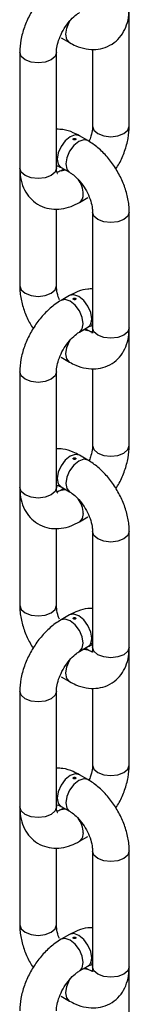
# Model space of a CAD drawing. Units: millimetres. Extents: x 1182 to 9861, y 1291 to 2300.
# Drawn here: x 8544 to 8553, y 1997 to 2072 of the extents above; entities that cross this region are included whole.
import ezdxf

# ---------------------------------------------------------------- set-up
doc = ezdxf.new("R2010")
doc.units = ezdxf.units.MM
doc.header["$LTSCALE"] = 0.9

msp = doc.modelspace()

# ---------------------------------------------------------------- linework, layer by layer
at = {"color": 7, "linetype": 'Continuous', "lineweight": 25}
for p, q in [((8552.5493, 2064.2876), (8552.5493, 2073.1471)), ((8547.3488, 2071.0512), (8547.9923, 2070.6797)), ((8544.1917, 2069.9387), (8544.1917, 2061.0793)), ((8546.9917, 2061.0793), (8546.9917, 2069.9387)), ((8549.7493, 2070.1793), (8549.7493, 2064.2876)), ((8549.3922, 2063.1752), (8548.7487, 2063.5467)), ((8544.1917, 2060.9153), (8544.1917, 2052.0558)), ((8546.9914, 2061.0972), (8546.9917, 2061.0793)), ((8547.3488, 2061.1217), (8547.9923, 2060.7503)), ((8547.5644, 2060.9973), (8547.3488, 2060.8728)), ((8548.7487, 2058.4479), (8549.3922, 2058.8194)), ((8546.9917, 2052.0558), (8546.9917, 2057.9489)), ((8549.7493, 2057.707), (8549.7493, 2048.8475)), ((8552.5493, 2048.8475), (8552.5493, 2057.707)), ((8547.9923, 2051.3149), (8547.3488, 2050.9434)), ((8548.7487, 2048.5185), (8549.3922, 2048.8899)), ((8549.3922, 2048.6411), (8549.1766, 2048.7655)), ((8549.3765, 2048.6497), (8549.3922, 2048.6411)), ((8552.5493, 2039.8241), (8552.5493, 2048.6835)), ((8547.3488, 2046.5876), (8547.9923, 2046.2161)), ((8549.7493, 2045.7157), (8549.7493, 2039.8241)), ((8544.1917, 2045.4752), (8544.1917, 2036.6157)), ((8546.9917, 2036.6157), (8546.9917, 2045.4752)), ((8549.3922, 2038.7116), (8548.7487, 2039.0831)), ((8546.9914, 2036.6336), (8546.9917, 2036.6157)), ((8547.3488, 2036.6582), (8547.9923, 2036.2867)), ((8544.1917, 2036.4517), (8544.1917, 2027.5923)), ((8547.5644, 2036.5337), (8547.3488, 2036.4093)), ((8548.7487, 2033.9843), (8549.3922, 2034.3558)), ((8546.9917, 2027.5923), (8546.9917, 2033.4853)), ((8549.7493, 2033.2434), (8549.7493, 2024.3839)), ((8552.5493, 2024.3839), (8552.5493, 2033.2434)), ((8547.9923, 2026.8513), (8547.3488, 2026.4799)), ((8548.7487, 2024.0549), (8549.3922, 2024.4264)), ((8549.3922, 2024.1775), (8549.1766, 2024.3019)), ((8549.3765, 2024.1862), (8549.3922, 2024.1775)), ((8552.5493, 2015.3605), (8552.5493, 2024.22)), ((8547.3488, 2022.124), (8547.9923, 2021.7526)), ((8544.1917, 2021.0116), (8544.1917, 2012.1521)), ((8546.9917, 2012.1521), (8546.9917, 2021.0116)), ((8549.7493, 2021.2521), (8549.7493, 2015.3605)), ((8549.3922, 2014.2481), (8548.7487, 2014.6195)), ((8544.1917, 2011.9882), (8544.1917, 2003.1287)), ((8546.9914, 2012.1701), (8546.9917, 2012.1521)), ((8547.3488, 2012.1946), (8547.9923, 2011.8231)), ((8547.5644, 2012.0701), (8547.3488, 2011.9457)), ((8548.7487, 2009.5208), (8549.3922, 2009.8922)), ((8546.9917, 2003.1287), (8546.9917, 2009.0218)), ((8549.7493, 2008.7798), (8549.7493, 1999.9204)), ((8552.5493, 1999.9204), (8552.5493, 2008.7798)), ((8547.9923, 2002.3878), (8547.3488, 2002.0163)), ((8548.7487, 1999.5913), (8549.3922, 1999.9628)), ((8549.3922, 1999.7139), (8549.1766, 1999.8384)), ((8549.3765, 1999.7226), (8549.3922, 1999.7139)), ((8552.5493, 1990.8969), (8552.5493, 1999.7564)), ((8547.3488, 1997.6605), (8547.9923, 1997.289))]:
    msp.add_line(p, q, dxfattribs=at)
at = {"color": 8, "linetype": 'Continuous', "lineweight": 25, "flags": 128}
for points in [[(8547.992, 2070.6798), (8547.7776, 2070.9267), (8547.7023, 2071.3207), (8547.7776, 2071.8016), (8547.9922, 2072.2964), (8548.0386, 2072.3733)], [(8546.5816, 2069.3672), (8546.1275, 2069.1921), (8545.5917, 2069.1305), (8545.0559, 2069.1921), (8544.6018, 2069.3672), (8544.2983, 2069.6294), (8544.1917, 2069.9387), (8544.1917, 2069.9392)], [(8546.9916, 2069.9298), (8546.8851, 2069.6294), (8546.5816, 2069.3672)], [(8549.7493, 2064.2876), (8549.8559, 2063.9783), (8550.1594, 2063.7161), (8550.6136, 2063.5409), (8551.1493, 2063.4794), (8551.6851, 2063.5409), (8552.1393, 2063.7161)], [(8552.1393, 2063.7161), (8552.4427, 2063.9783), (8552.5493, 2064.2876)], [(8548.7487, 2063.5467), (8548.4276, 2063.609), (8548.0488, 2063.4773), (8547.6699, 2063.1716), (8547.3488, 2062.7384), (8547.1342, 2062.2437), (8547.0588, 2061.7627), (8547.1342, 2061.3687), (8547.3488, 2061.1218), (8547.3488, 2061.1217)], [(8549.3921, 2063.1753), (8549.0711, 2063.2376), (8548.6922, 2063.1059), (8548.3134, 2062.8002), (8547.9922, 2062.367), (8547.7776, 2061.8722), (8547.7023, 2061.3913), (8547.7776, 2060.9973), (8547.9856, 2060.7542)], [(8546.5816, 2060.5078), (8546.1275, 2060.3326), (8545.5917, 2060.2711), (8545.0559, 2060.3326), (8544.6018, 2060.5078), (8544.2983, 2060.77), (8544.1917, 2061.0793)], [(8546.9917, 2061.0793), (8546.8851, 2060.77), (8546.5816, 2060.5078)], [(8547.3492, 2060.8731), (8547.6699, 2060.9352), (8547.6724, 2060.935)], [(8552.5493, 2057.7068), (8552.4427, 2057.3977), (8552.1393, 2057.1355), (8551.6851, 2056.9603), (8551.1493, 2056.8987), (8550.6136, 2056.9603), (8550.1594, 2057.1355), (8549.8559, 2057.3977), (8549.7494, 2057.6998)], [(8544.1917, 2052.0558), (8544.2983, 2051.7465), (8544.6018, 2051.4843), (8545.0559, 2051.3091), (8545.5917, 2051.2476), (8546.1275, 2051.3091), (8546.5816, 2051.4843), (8546.8851, 2051.7465), (8546.9917, 2052.0558)], [(8549.0387, 2049.1595), (8548.9634, 2049.6404), (8548.7488, 2050.1352), (8548.4276, 2050.5684), (8548.0488, 2050.8741), (8547.6699, 2051.0058), (8547.3488, 2050.9434), (8547.3484, 2050.9432)], [(8549.6822, 2049.5309), (8549.6068, 2050.0119), (8549.3922, 2050.5066), (8549.0711, 2050.9399), (8548.6922, 2051.2456), (8548.3134, 2051.3772), (8547.9923, 2051.3149)], [(8548.756, 2048.5227), (8548.9634, 2048.7655), (8549.0387, 2049.1595)], [(8549.0687, 2048.7032), (8549.0711, 2048.7034), (8549.3765, 2048.6497)], [(8552.5493, 2048.8475), (8552.4427, 2048.5382), (8552.1393, 2048.276), (8551.6851, 2048.1008), (8551.1493, 2048.0393), (8550.6136, 2048.1008), (8550.1594, 2048.276), (8549.8559, 2048.5382), (8549.7493, 2048.8475)], [(8547.992, 2046.2163), (8547.7776, 2046.4631), (8547.7023, 2046.8571), (8547.7776, 2047.3381), (8547.9922, 2047.8328), (8548.0386, 2047.9097)], [(8546.5816, 2044.9037), (8546.1275, 2044.7285), (8545.5917, 2044.667), (8545.0559, 2044.7285), (8544.6018, 2044.9037), (8544.2983, 2045.1659), (8544.1917, 2045.4752), (8544.1917, 2045.4757)], [(8546.9916, 2045.4663), (8546.8851, 2045.1659), (8546.5816, 2044.9037)], [(8549.7493, 2039.8241), (8549.8559, 2039.5148), (8550.1594, 2039.2526), (8550.6136, 2039.0774), (8551.1493, 2039.0159), (8551.6851, 2039.0774), (8552.1393, 2039.2526)], [(8552.1393, 2039.2526), (8552.4427, 2039.5148), (8552.5493, 2039.8241)], [(8548.7487, 2039.0831), (8548.4276, 2039.1455), (8548.0488, 2039.0138), (8547.6699, 2038.7081), (8547.3488, 2038.2749), (8547.1342, 2037.7801), (8547.0588, 2037.2991), (8547.1342, 2036.9052), (8547.3488, 2036.6582), (8547.3488, 2036.6582)], [(8549.3921, 2038.7117), (8549.0711, 2038.774), (8548.6922, 2038.6423), (8548.3134, 2038.3366), (8547.9922, 2037.9034), (8547.7776, 2037.4086), (8547.7023, 2036.9277), (8547.7776, 2036.5337), (8547.9856, 2036.2906)], [(8546.5816, 2036.0442), (8546.1275, 2035.869), (8545.5917, 2035.8075), (8545.0559, 2035.869), (8544.6018, 2036.0442), (8544.2983, 2036.3064), (8544.1917, 2036.6157)], [(8546.9917, 2036.6157), (8546.8851, 2036.3064), (8546.5816, 2036.0442)], [(8547.3492, 2036.4095), (8547.6699, 2036.4716), (8547.6724, 2036.4714)], [(8549.0387, 2034.6253), (8548.9634, 2034.2314), (8548.7488, 2033.9844), (8548.7486, 2033.9843)], [(8552.5493, 2033.2432), (8552.4427, 2032.9341), (8552.1393, 2032.6719), (8551.6851, 2032.4967), (8551.1493, 2032.4352), (8550.6136, 2032.4967), (8550.1594, 2032.6719), (8549.8559, 2032.9341), (8549.7494, 2033.2362)], [(8544.1917, 2027.5923), (8544.2983, 2027.283), (8544.6018, 2027.0208), (8545.0559, 2026.8456), (8545.5917, 2026.7841), (8546.1275, 2026.8456), (8546.5816, 2027.0208), (8546.8851, 2027.283), (8546.9917, 2027.5923)], [(8549.6822, 2025.0674), (8549.6068, 2025.5483), (8549.3922, 2026.0431), (8549.0711, 2026.4763), (8548.6922, 2026.782), (8548.3134, 2026.9137), (8547.9923, 2026.8513)], [(8549.0387, 2024.6959), (8548.9634, 2025.1769), (8548.7488, 2025.6716), (8548.4276, 2026.1048), (8548.0488, 2026.4105), (8547.6699, 2026.5422), (8547.3488, 2026.4798), (8547.3484, 2026.4796)], [(8548.756, 2024.0592), (8548.9634, 2024.3019), (8549.0387, 2024.6959)], [(8549.0687, 2024.2396), (8549.0711, 2024.2399), (8549.3765, 2024.1862)], [(8552.5493, 2024.3839), (8552.4427, 2024.0746), (8552.1393, 2023.8124), (8551.6851, 2023.6372), (8551.1493, 2023.5757), (8550.6136, 2023.6372), (8550.1594, 2023.8124), (8549.8559, 2024.0746), (8549.7493, 2024.3839)], [(8547.992, 2021.7527), (8547.7776, 2021.9996), (8547.7023, 2022.3935), (8547.7776, 2022.8745), (8547.9922, 2023.3692), (8548.0386, 2023.4462)], [(8546.5816, 2020.4401), (8546.1275, 2020.2649), (8545.5917, 2020.2034), (8545.0559, 2020.2649), (8544.6018, 2020.4401), (8544.2983, 2020.7023), (8544.1917, 2021.0116), (8544.1917, 2021.0121)], [(8546.9916, 2021.0027), (8546.8851, 2020.7023), (8546.5816, 2020.4401)], [(8548.7487, 2014.6195), (8548.4276, 2014.6819), (8548.0488, 2014.5502), (8547.6699, 2014.2445), (8547.3488, 2013.8113), (8547.1342, 2013.3166), (8547.0588, 2012.8356), (8547.1342, 2012.4416), (8547.3488, 2012.1946), (8547.3488, 2012.1946)], [(8549.7493, 2015.3605), (8549.8559, 2015.0512), (8550.1594, 2014.789), (8550.6136, 2014.6138), (8551.1493, 2014.5523), (8551.6851, 2014.6138), (8552.1393, 2014.789)], [(8552.1393, 2014.789), (8552.4427, 2015.0512), (8552.5493, 2015.3605)], [(8549.3921, 2014.2481), (8549.0711, 2014.3104), (8548.6922, 2014.1788), (8548.3134, 2013.873), (8547.9922, 2013.4398), (8547.7776, 2012.9451), (8547.7023, 2012.4641), (8547.7776, 2012.0702), (8547.9856, 2011.827)], [(8546.5816, 2011.5807), (8546.1275, 2011.4055), (8545.5917, 2011.3439), (8545.0559, 2011.4055), (8544.6018, 2011.5807), (8544.2983, 2011.8429), (8544.1917, 2012.1521)], [(8546.9917, 2012.1521), (8546.8851, 2011.8429), (8546.5816, 2011.5807)], [(8547.3492, 2011.9459), (8547.6699, 2012.0081), (8547.6724, 2012.0078)], [(8549.0387, 2010.1617), (8548.9634, 2009.7678), (8548.7488, 2009.5208), (8548.7486, 2009.5207)], [(8552.5493, 2008.7797), (8552.4427, 2008.4705), (8552.1393, 2008.2083), (8551.6851, 2008.0331), (8551.1493, 2007.9716), (8550.6136, 2008.0331), (8550.1594, 2008.2083), (8549.8559, 2008.4705), (8549.7494, 2008.7727)], [(8544.1917, 2003.1287), (8544.2983, 2002.8194), (8544.6018, 2002.5572), (8545.0559, 2002.382), (8545.5917, 2002.3205), (8546.1275, 2002.382), (8546.5816, 2002.5572), (8546.8851, 2002.8194), (8546.9917, 2003.1287)], [(8549.0387, 2000.2323), (8548.9634, 2000.7133), (8548.7488, 2001.2081), (8548.4276, 2001.6413), (8548.0488, 2001.947), (8547.6699, 2002.0787), (8547.3488, 2002.0163), (8547.3484, 2002.0161)], [(8549.6822, 2000.6038), (8549.6068, 2001.0848), (8549.3922, 2001.5795), (8549.0711, 2002.0127), (8548.6922, 2002.3184), (8548.3134, 2002.4501), (8547.9923, 2002.3878)], [(8548.756, 1999.5956), (8548.9634, 1999.8384), (8549.0387, 2000.2323)], [(8549.0687, 1999.7761), (8549.0711, 1999.7763), (8549.3765, 1999.7226)], [(8552.5493, 1999.9204), (8552.4427, 1999.6111), (8552.1393, 1999.3489), (8551.6851, 1999.1737), (8551.1493, 1999.1122), (8550.6136, 1999.1737), (8550.1594, 1999.3489), (8549.8559, 1999.6111), (8549.7493, 1999.9204)], [(8547.992, 1997.2891), (8547.7776, 1997.536), (8547.7023, 1997.93), (8547.7776, 1998.4109), (8547.9922, 1998.9057), (8548.0386, 1998.9826)]]:
    msp.add_lwpolyline(points, dxfattribs=at)
at = {"color": 8, "linetype": 'Continuous', "lineweight": 25}
for centre, radius, start, end in [((8546.8949, 2058.986), 2.1463, 2.747179, 35.06307), ((8548.3707, 2059.005), 0.6733, 304.14322, 7.152983), ((8549.0223, 2049.4434), 0.6656, 303.754415, 7.557772), ((8546.895, 2034.5225), 2.1462, 2.74676, 35.063489), ((8549.0223, 2024.9798), 0.6657, 303.75575, 7.556437), ((8546.8949, 2010.0589), 2.1463, 2.746623, 35.063097), ((8549.0223, 2000.5163), 0.6657, 303.75575, 7.556437)]:
    msp.add_arc(centre, radius, start, end, dxfattribs=at)
at = {"color": 7, "linetype": 'Continuous', "lineweight": 25}
for points, knots in [([(8547.3488, 2075.407), (8547.1982, 2075.3132), (8546.7809, 2075.0532), (8546.1458, 2074.4899), (8545.4856, 2073.7038), (8544.9343, 2072.8131), (8544.518, 2071.8584), (8544.2447, 2070.8824), (8544.2092, 2070.2509), (8544.1917, 2069.9387)], [0, 0, 0, 0, 0.0861874, 0.2388057, 0.3909922, 0.5428126, 0.6952081, 0.8493455, 1, 1, 1, 1]), ([(8546.9917, 2069.9387), (8546.9942, 2070.0147), (8547.0014, 2070.2358), (8547.096, 2070.7072), (8547.3249, 2071.3161), (8547.6671, 2071.9246), (8548.084, 2072.455), (8548.4691, 2072.8065), (8548.6738, 2072.935), (8548.7487, 2072.982)], [0, 0, 0, 0, 0.0825903, 0.2404282, 0.4037018, 0.5712231, 0.7396883, 0.9047585, 1, 1, 1, 1]), ([(8547.9923, 2070.6797), (8548.1496, 2070.596), (8548.5571, 2070.3792), (8549.2344, 2070.1781), (8550.0011, 2070.132), (8550.7453, 2070.2872), (8551.4134, 2070.6498), (8551.9465, 2071.1938), (8552.3104, 2071.8533), (8552.5154, 2072.5656), (8552.5385, 2073.0722), (8552.5493, 2073.311)], [0, 0, 0, 0, 0.0780138, 0.202045, 0.3182774, 0.4296548, 0.5498845, 0.6644962, 0.7776762, 0.8951768, 1, 1, 1, 1]), ([(8548.7487, 2063.5467), (8548.5914, 2063.6296), (8548.184, 2063.8443), (8547.5916, 2064.0392), (8547.1571, 2064.0449), (8546.9917, 2064.0471)], [0, 0, 0, 0, 0.2803754, 0.7261341, 1, 1, 1, 1]), ([(8549.7493, 2064.2876), (8549.7466, 2064.2116), (8549.7385, 2063.9904), (8549.6659, 2063.5826), (8549.5309, 2063.2516), (8549.4756, 2063.116)], [0, 0, 0, 0, 0.2360367, 0.6871112, 1, 1, 1, 1]), ([(8551.5281, 2061.0097), (8551.616, 2061.1457), (8551.8924, 2061.5733), (8552.2187, 2062.3708), (8552.4973, 2063.3432), (8552.5321, 2063.9752), (8552.5493, 2064.2876)], [0, 0, 0, 0, 0.13446278, 0.42297469, 0.71478967, 1, 1, 1, 1]), ([(8548.4448, 2063.2487), (8548.434, 2063.2436), (8548.4125, 2063.2333), (8548.3704, 2063.2281), (8548.3292, 2063.2309), (8548.2946, 2063.2443), (8548.2704, 2063.2648), (8548.2632, 2063.2899), (8548.2699, 2063.3155), (8548.2875, 2063.3282), (8548.2963, 2063.3345)], [0, 0, 0, 0, 0.124856, 0.2497788, 0.3748272, 0.4997467, 0.6246986, 0.7497793, 0.874923, 1, 1, 1, 1]), ([(8548.2963, 2063.3345), (8548.307, 2063.3394), (8548.3286, 2063.3494), (8548.3706, 2063.352), (8548.4119, 2063.3465), (8548.4465, 2063.3321), (8548.4706, 2063.3127), (8548.4778, 2063.2901), (8548.4711, 2063.2671), (8548.4535, 2063.2549), (8548.4448, 2063.2487)], [0, 0, 0, 0, 0.12499552, 0.2500578, 0.37503652, 0.49988647, 0.62484869, 0.74993971, 0.87500323, 1, 1, 1, 1]), ([(8552.5493, 2057.707), (8552.5434, 2057.8843), (8552.5269, 2058.3757), (8552.3566, 2059.2074), (8552.0059, 2060.1722), (8551.5102, 2061.095), (8550.8915, 2061.9329), (8550.1829, 2062.6574), (8549.6537, 2063.0039), (8549.3922, 2063.1752)], [0, 0, 0, 0, 0.0861846, 0.2388059, 0.3909934, 0.5428117, 0.695208, 0.8493481, 1, 1, 1, 1]), ([(8544.1917, 2061.0793), (8544.1979, 2060.9012), (8544.2138, 2060.4399), (8544.3784, 2059.7527), (8544.7217, 2059.0656), (8545.2281, 2058.4986), (8545.8761, 2058.1013), (8546.6138, 2057.9115), (8547.367, 2057.9261), (8548.0863, 2058.1046), (8548.5365, 2058.3379), (8548.7487, 2058.4479)], [0, 0, 0, 0, 0.0780119, 0.2020493, 0.318286, 0.4296648, 0.5499011, 0.6645138, 0.7776926, 0.8951904, 1, 1, 1, 1]), ([(8546.9917, 2060.9153), (8546.9942, 2060.9842), (8547.0001, 2061.1452), (8547.0239, 2061.2124), (8547.0375, 2061.2509)], [0, 0, 0, 0, 0.4278335, 1, 1, 1, 1]), ([(8547.0553, 2060.6693), (8547.0584, 2060.6657), (8547.0698, 2060.6527), (8547.0079, 2060.7655), (8546.9968, 2060.9798), (8546.9917, 2061.0793)], [0, 0, 0, 0, 0.1702616, 0.6149725, 1, 1, 1, 1]), ([(8547.0319, 2061.2522), (8547.051, 2061.2499), (8547.1049, 2061.2437), (8547.2531, 2061.1696), (8547.3488, 2061.1217)], [0, 0, 0, 0, 0.3543867, 1, 1, 1, 1]), ([(8547.3488, 2060.8728), (8547.2879, 2060.8406), (8547.1457, 2060.7652), (8547.0756, 2060.7522), (8547.0355, 2060.7448)], [0, 0, 0, 0, 0.4280119, 1, 1, 1, 1]), ([(8547.9923, 2060.7503), (8548.0568, 2060.7102), (8548.2447, 2060.5934), (8548.6055, 2060.2758), (8549.0184, 2059.7732), (8549.3743, 2059.1726), (8549.6252, 2058.5463), (8549.737, 2058.0369), (8549.746, 2057.7953), (8549.7493, 2057.707)], [0, 0, 0, 0, 0.0825896, 0.2404206, 0.4036911, 0.5712135, 0.7396766, 0.9047526, 1, 1, 1, 1]), ([(8544.1917, 2052.0558), (8544.1976, 2051.8784), (8544.2139, 2051.3869), (8544.3863, 2050.5566), (8544.7198, 2049.6107), (8545.0531, 2049.0311), (8545.2129, 2048.7531)], [0, 0, 0, 0, 0.16222488, 0.44949776, 0.73595962, 1, 1, 1, 1]), ([(8547.2224, 2050.9973), (8547.1915, 2051.0702), (8547.0743, 2051.3473), (8547.0064, 2051.7257), (8546.9956, 2051.9674), (8546.9917, 2052.0558)], [0, 0, 0, 0, 0.1848941, 0.7017625, 1, 1, 1, 1]), ([(8549.7493, 2051.8139), (8549.6279, 2051.8165), (8549.2519, 2051.8245), (8548.6546, 2051.6531), (8548.2045, 2051.4232), (8547.9923, 2051.3149)], [0, 0, 0, 0, 0.2012498, 0.6234189, 1, 1, 1, 1]), ([(8547.3488, 2050.9434), (8547.1982, 2050.8496), (8546.7809, 2050.5896), (8546.1458, 2050.0263), (8545.4856, 2049.2403), (8544.9343, 2048.3496), (8544.518, 2047.3949), (8544.2447, 2046.4189), (8544.2092, 2045.7873), (8544.1917, 2045.4752)], [0, 0, 0, 0, 0.0861878, 0.2388049, 0.3909927, 0.5428129, 0.6952057, 0.8493457, 1, 1, 1, 1]), ([(8548.2963, 2051.017), (8548.2875, 2051.0231), (8548.2699, 2051.0353), (8548.2632, 2051.0583), (8548.2703, 2051.0808), (8548.2945, 2051.1003), (8548.329, 2051.1147), (8548.3703, 2051.1202), (8548.4124, 2051.1176), (8548.434, 2051.1077), (8548.4448, 2051.1027)], [0, 0, 0, 0, 0.1248569, 0.2497797, 0.3748281, 0.4997467, 0.6246977, 0.7497784, 0.8749221, 1, 1, 1, 1]), ([(8548.4448, 2051.1027), (8548.4535, 2051.0964), (8548.4711, 2051.0837), (8548.4778, 2051.0581), (8548.4707, 2051.033), (8548.4465, 2051.0126), (8548.412, 2050.9991), (8548.3707, 2050.9963), (8548.3286, 2051.0015), (8548.307, 2051.0118), (8548.2963, 2051.017)], [0, 0, 0, 0, 0.1249964, 0.2500587, 0.3750374, 0.4998865, 0.6248478, 0.7499388, 0.8750023, 1, 1, 1, 1]), ([(8547.9923, 2046.2161), (8548.1496, 2046.1324), (8548.5571, 2045.9156), (8549.2344, 2045.7146), (8550.0011, 2045.6684), (8550.7453, 2045.8236), (8551.4134, 2046.1862), (8551.9465, 2046.7302), (8552.3104, 2047.3898), (8552.5154, 2048.102), (8552.5385, 2048.6086), (8552.5493, 2048.8475)], [0, 0, 0, 0, 0.0780138, 0.202045, 0.3182774, 0.4296548, 0.5498845, 0.6644962, 0.7776762, 0.8951768, 1, 1, 1, 1]), ([(8549.3922, 2048.8899), (8549.4507, 2048.9212), (8549.6192, 2049.0113), (8549.7848, 2049.0385), (8549.778, 2049.038), (8549.7754, 2049.0378)], [0, 0, 0, 0, 0.247268, 0.7120183, 1, 1, 1, 1]), ([(8549.7788, 2048.4912), (8549.7835, 2048.4921), (8549.8004, 2048.4955), (8549.6719, 2048.4982), (8549.4808, 2048.5958), (8549.3922, 2048.6411)], [0, 0, 0, 0, 0.1700038, 0.6148694, 1, 1, 1, 1]), ([(8549.6858, 2049.0935), (8549.6826, 2049.0971), (8549.6712, 2049.1101), (8549.7331, 2048.9973), (8549.7442, 2048.783), (8549.7493, 2048.6835)], [0, 0, 0, 0, 0.1702525, 0.6149736, 1, 1, 1, 1]), ([(8549.7493, 2048.8475), (8549.7472, 2048.7811), (8549.7409, 2048.5901), (8549.6817, 2048.4329), (8549.6846, 2048.4391), (8549.6857, 2048.4414)], [0, 0, 0, 0, 0.2471837, 0.7117964, 1, 1, 1, 1]), ([(8546.9917, 2045.4752), (8546.9942, 2045.5511), (8547.0014, 2045.7722), (8547.096, 2046.2436), (8547.3249, 2046.8525), (8547.6671, 2047.461), (8548.084, 2047.9914), (8548.4691, 2048.3429), (8548.6738, 2048.4715), (8548.7487, 2048.5185)], [0, 0, 0, 0, 0.0825901, 0.2404276, 0.4037009, 0.5712217, 0.7396889, 0.9047587, 1, 1, 1, 1]), ([(8548.7487, 2039.0831), (8548.5914, 2039.166), (8548.184, 2039.3808), (8547.5916, 2039.5756), (8547.1571, 2039.5813), (8546.9917, 2039.5835)], [0, 0, 0, 0, 0.2803754, 0.7261341, 1, 1, 1, 1]), ([(8549.7493, 2039.8241), (8549.7465, 2039.7481), (8549.7383, 2039.5268), (8549.6707, 2039.1373), (8549.5442, 2038.8256), (8549.497, 2038.7092)], [0, 0, 0, 0, 0.2469084, 0.7187309, 1, 1, 1, 1]), ([(8551.5281, 2036.5461), (8551.616, 2036.6821), (8551.8924, 2037.1098), (8552.2187, 2037.9072), (8552.4973, 2038.8796), (8552.5321, 2039.5117), (8552.5493, 2039.8241)], [0, 0, 0, 0, 0.134466, 0.4229718, 0.7147854, 1, 1, 1, 1]), ([(8548.4448, 2038.7852), (8548.434, 2038.78), (8548.4125, 2038.7697), (8548.3704, 2038.7645), (8548.3292, 2038.7673), (8548.2946, 2038.7808), (8548.2704, 2038.8012), (8548.2632, 2038.8263), (8548.2699, 2038.8519), (8548.2875, 2038.8646), (8548.2963, 2038.8709)], [0, 0, 0, 0, 0.124857, 0.24978, 0.3748264, 0.4997461, 0.6246973, 0.7497781, 0.8749219, 1, 1, 1, 1]), ([(8548.2963, 2038.8709), (8548.307, 2038.8759), (8548.3286, 2038.8858), (8548.3706, 2038.8884), (8548.4119, 2038.883), (8548.4465, 2038.8686), (8548.4706, 2038.8491), (8548.4778, 2038.8265), (8548.4711, 2038.8036), (8548.4535, 2038.7913), (8548.4448, 2038.7852)], [0, 0, 0, 0, 0.1249964, 0.25005867, 0.37503739, 0.49988647, 0.62484783, 0.74993884, 0.87500235, 1, 1, 1, 1]), ([(8552.5493, 2033.2434), (8552.5434, 2033.4207), (8552.5269, 2033.9121), (8552.3566, 2034.7439), (8552.0059, 2035.7086), (8551.5102, 2036.6315), (8550.8915, 2037.4693), (8550.1829, 2038.1939), (8549.6537, 2038.5404), (8549.3922, 2038.7116)], [0, 0, 0, 0, 0.0861875, 0.2388057, 0.3909931, 0.5428134, 0.6952078, 0.849349, 1, 1, 1, 1]), ([(8544.1917, 2036.6157), (8544.1979, 2036.4376), (8544.2138, 2035.9763), (8544.3784, 2035.2891), (8544.7217, 2034.602), (8545.2281, 2034.035), (8545.8762, 2033.6378), (8546.6138, 2033.4479), (8547.367, 2033.4625), (8548.0863, 2033.641), (8548.5365, 2033.8743), (8548.7487, 2033.9843)], [0, 0, 0, 0, 0.0780118, 0.2020491, 0.3182856, 0.4296665, 0.5499008, 0.6645147, 0.7776933, 0.8951907, 1, 1, 1, 1]), ([(8546.9917, 2036.4517), (8546.9942, 2036.5206), (8547.0001, 2036.6816), (8547.0239, 2036.7489), (8547.0375, 2036.7874)], [0, 0, 0, 0, 0.4278335, 1, 1, 1, 1]), ([(8547.0553, 2036.2057), (8547.0584, 2036.2021), (8547.0698, 2036.1892), (8547.0079, 2036.3019), (8546.9968, 2036.5163), (8546.9917, 2036.6157)], [0, 0, 0, 0, 0.1702525, 0.6149736, 1, 1, 1, 1]), ([(8547.0658, 2036.7812), (8547.0763, 2036.7795), (8547.1244, 2036.7718), (8547.2504, 2036.708), (8547.3488, 2036.6582)], [0, 0, 0, 0, 0.2183478, 1, 1, 1, 1]), ([(8547.3488, 2036.4093), (8547.2879, 2036.377), (8547.1457, 2036.3017), (8547.0756, 2036.2887), (8547.0355, 2036.2812)], [0, 0, 0, 0, 0.4280213, 1, 1, 1, 1]), ([(8547.9923, 2036.2867), (8548.0568, 2036.2466), (8548.2447, 2036.1298), (8548.6055, 2035.8123), (8549.0184, 2035.3096), (8549.3743, 2034.709), (8549.6252, 2034.0828), (8549.737, 2033.5734), (8549.746, 2033.3318), (8549.7493, 2033.2434)], [0, 0, 0, 0, 0.0825899, 0.2404213, 0.4036915, 0.57121, 0.7396771, 0.9047478, 1, 1, 1, 1]), ([(8544.1917, 2027.5923), (8544.1976, 2027.4149), (8544.2139, 2026.9234), (8544.3863, 2026.093), (8544.7198, 2025.1472), (8545.0531, 2024.5675), (8545.2129, 2024.2895)], [0, 0, 0, 0, 0.1622303, 0.4495028, 0.7359642, 1, 1, 1, 1]), ([(8547.2224, 2026.5337), (8547.1915, 2026.6067), (8547.0742, 2026.8837), (8547.0064, 2027.2621), (8546.9956, 2027.5038), (8546.9917, 2027.5923)], [0, 0, 0, 0, 0.18487989, 0.70176293, 1, 1, 1, 1]), ([(8549.7493, 2027.3503), (8549.6279, 2027.3529), (8549.2519, 2027.3609), (8548.6546, 2027.1895), (8548.2045, 2026.9597), (8547.9923, 2026.8513)], [0, 0, 0, 0, 0.2012471, 0.6234181, 1, 1, 1, 1]), ([(8547.3488, 2026.4799), (8547.1982, 2026.386), (8546.7809, 2026.1261), (8546.1458, 2025.5627), (8545.4856, 2024.7767), (8544.9343, 2023.886), (8544.518, 2022.9313), (8544.2447, 2021.9553), (8544.2092, 2021.3238), (8544.1917, 2021.0116)], [0, 0, 0, 0, 0.086188, 0.2388056, 0.3909939, 0.5428145, 0.6952078, 0.8493482, 1, 1, 1, 1]), ([(8548.2963, 2026.5534), (8548.2875, 2026.5595), (8548.2699, 2026.5717), (8548.2632, 2026.5947), (8548.2703, 2026.6173), (8548.2945, 2026.6367), (8548.329, 2026.6512), (8548.3703, 2026.6566), (8548.4124, 2026.654), (8548.434, 2026.6441), (8548.4448, 2026.6391)], [0, 0, 0, 0, 0.1248572, 0.2497782, 0.3748269, 0.4997467, 0.6246989, 0.7497777, 0.8749218, 1, 1, 1, 1]), ([(8548.4448, 2026.6391), (8548.4535, 2026.6328), (8548.4711, 2026.6202), (8548.4778, 2026.5946), (8548.4707, 2026.5695), (8548.4465, 2026.549), (8548.412, 2026.5356), (8548.3707, 2026.5327), (8548.3286, 2026.5379), (8548.307, 2026.5482), (8548.2963, 2026.5534)], [0, 0, 0, 0, 0.1249967, 0.2500593, 0.3750362, 0.4998865, 0.624849, 0.7499382, 0.875002, 1, 1, 1, 1]), ([(8549.3922, 2024.4264), (8549.4507, 2024.4577), (8549.6192, 2024.5478), (8549.7848, 2024.575), (8549.778, 2024.5745), (8549.7754, 2024.5743)], [0, 0, 0, 0, 0.2472631, 0.7120191, 1, 1, 1, 1]), ([(8549.6858, 2024.6299), (8549.6826, 2024.6335), (8549.6712, 2024.6465), (8549.7331, 2024.5337), (8549.7442, 2024.3194), (8549.7493, 2024.22)], [0, 0, 0, 0, 0.1702549, 0.6149822, 1, 1, 1, 1]), ([(8546.9917, 2021.0116), (8546.9942, 2021.0876), (8547.0014, 2021.3087), (8547.096, 2021.78), (8547.3249, 2022.3889), (8547.6671, 2022.9975), (8548.084, 2023.5278), (8548.4691, 2023.8793), (8548.6738, 2024.0079), (8548.7487, 2024.0549)], [0, 0, 0, 0, 0.0825903, 0.2404233, 0.4037016, 0.5712229, 0.7396881, 0.9047584, 1, 1, 1, 1]), ([(8547.9923, 2021.7526), (8548.1496, 2021.6688), (8548.5571, 2021.4521), (8549.2344, 2021.251), (8550.0011, 2021.2049), (8550.7453, 2021.36), (8551.4133, 2021.7227), (8551.9465, 2022.2666), (8552.3104, 2022.9262), (8552.5154, 2023.6385), (8552.5385, 2024.1451), (8552.5493, 2024.3839)], [0, 0, 0, 0, 0.0780136, 0.2020447, 0.318277, 0.429653, 0.5498844, 0.6644939, 0.7776738, 0.8951769, 1, 1, 1, 1]), ([(8549.7788, 2024.0276), (8549.7835, 2024.0286), (8549.8004, 2024.032), (8549.6719, 2024.0347), (8549.4808, 2024.1322), (8549.3922, 2024.1775)], [0, 0, 0, 0, 0.1699953, 0.6148691, 1, 1, 1, 1]), ([(8549.7493, 2024.3839), (8549.7472, 2024.3176), (8549.7409, 2024.1266), (8549.6817, 2023.9694), (8549.6846, 2023.9755), (8549.6857, 2023.9778)], [0, 0, 0, 0, 0.2471944, 0.7118005, 1, 1, 1, 1]), ([(8548.7487, 2014.6195), (8548.5914, 2014.7025), (8548.184, 2014.9172), (8547.5916, 2015.1121), (8547.1571, 2015.1178), (8546.9917, 2015.1199)], [0, 0, 0, 0, 0.280375, 0.7261323, 1, 1, 1, 1]), ([(8549.7493, 2015.3605), (8549.7465, 2015.2845), (8549.7383, 2015.0633), (8549.6707, 2014.6738), (8549.5442, 2014.362), (8549.497, 2014.2456)], [0, 0, 0, 0, 0.2468936, 0.718731, 1, 1, 1, 1]), ([(8551.5281, 2012.0826), (8551.616, 2012.2185), (8551.8924, 2012.6462), (8552.2187, 2013.4436), (8552.4973, 2014.4161), (8552.5321, 2015.0481), (8552.5493, 2015.3605)], [0, 0, 0, 0, 0.1344627, 0.4229745, 0.7147841, 1, 1, 1, 1]), ([(8548.4448, 2014.3216), (8548.434, 2014.3165), (8548.4125, 2014.3061), (8548.3704, 2014.3009), (8548.3292, 2014.3038), (8548.2946, 2014.3172), (8548.2704, 2014.3376), (8548.2632, 2014.3628), (8548.2699, 2014.3884), (8548.2875, 2014.401), (8548.2963, 2014.4074)], [0, 0, 0, 0, 0.1248572, 0.2497782, 0.3748269, 0.4997467, 0.6246989, 0.7497799, 0.8749218, 1, 1, 1, 1]), ([(8548.2963, 2014.4074), (8548.307, 2014.4123), (8548.3286, 2014.4222), (8548.3706, 2014.4248), (8548.4119, 2014.4194), (8548.4465, 2014.405), (8548.4706, 2014.3855), (8548.4778, 2014.363), (8548.4711, 2014.34), (8548.4535, 2014.3277), (8548.4448, 2014.3216)], [0, 0, 0, 0, 0.12499672, 0.25005717, 0.37503621, 0.49988647, 0.624849, 0.74994034, 0.87500203, 1, 1, 1, 1]), ([(8552.5493, 2008.7798), (8552.5434, 2008.9572), (8552.5269, 2009.4486), (8552.3566, 2010.2803), (8552.0059, 2011.245), (8551.5102, 2012.1679), (8550.8915, 2013.0057), (8550.1829, 2013.7303), (8549.6537, 2014.0768), (8549.3922, 2014.2481)], [0, 0, 0, 0, 0.0861848, 0.2388035, 0.3909913, 0.542812, 0.6952069, 0.8493485, 1, 1, 1, 1]), ([(8544.1917, 2012.1521), (8544.1979, 2011.974), (8544.2138, 2011.5127), (8544.3784, 2010.8256), (8544.7217, 2010.1384), (8545.2281, 2009.5715), (8545.8761, 2009.1742), (8546.6138, 2008.9844), (8547.367, 2008.9989), (8548.0863, 2009.1775), (8548.5365, 2009.4108), (8548.7487, 2009.5208)], [0, 0, 0, 0, 0.0780119, 0.2020492, 0.3182858, 0.4296667, 0.5499011, 0.6645137, 0.7776932, 0.8951906, 1, 1, 1, 1]), ([(8546.9917, 2011.9882), (8546.9942, 2012.057), (8547.0001, 2012.218), (8547.0239, 2012.2853), (8547.0375, 2012.3238)], [0, 0, 0, 0, 0.4278194, 1, 1, 1, 1]), ([(8547.0553, 2011.7422), (8547.0584, 2011.7386), (8547.0698, 2011.7256), (8547.0079, 2011.8384), (8546.9968, 2012.0527), (8546.9917, 2012.1521)], [0, 0, 0, 0, 0.1702616, 0.6149725, 1, 1, 1, 1]), ([(8547.3488, 2011.9457), (8547.2879, 2011.9135), (8547.1457, 2011.8381), (8547.0756, 2011.8251), (8547.0355, 2011.8177)], [0, 0, 0, 0, 0.4280213, 1, 1, 1, 1]), ([(8547.0658, 2012.3176), (8547.0763, 2012.3159), (8547.1244, 2012.3082), (8547.2504, 2012.2444), (8547.3488, 2012.1946)], [0, 0, 0, 0, 0.2183478, 1, 1, 1, 1]), ([(8547.9923, 2011.8231), (8548.0568, 2011.783), (8548.2447, 2011.6663), (8548.6055, 2011.3487), (8549.0184, 2010.846), (8549.3743, 2010.2454), (8549.6252, 2009.6192), (8549.737, 2009.1098), (8549.746, 2008.8682), (8549.7493, 2008.7798)], [0, 0, 0, 0, 0.0825902, 0.2404214, 0.4036944, 0.5712135, 0.7396812, 0.9047524, 1, 1, 1, 1]), ([(8544.1917, 2003.1287), (8544.1976, 2002.9513), (8544.2139, 2002.4598), (8544.3863, 2001.6294), (8544.7198, 2000.6836), (8545.0531, 2000.104), (8545.2129, 1999.8259)], [0, 0, 0, 0, 0.1622248, 0.449503, 0.7359597, 1, 1, 1, 1]), ([(8547.2224, 2002.0701), (8547.1915, 2002.1431), (8547.0742, 2002.4201), (8547.0064, 2002.7986), (8546.9956, 2003.0403), (8546.9917, 2003.1287)], [0, 0, 0, 0, 0.18487989, 0.70176293, 1, 1, 1, 1]), ([(8549.7493, 2002.8868), (8549.6279, 2002.8894), (8549.2519, 2002.8974), (8548.6546, 2002.726), (8548.2045, 2002.4961), (8547.9923, 2002.3878)], [0, 0, 0, 0, 0.2012497, 0.6234187, 1, 1, 1, 1]), ([(8547.3488, 2002.0163), (8547.1982, 2001.9225), (8546.7809, 2001.6625), (8546.1458, 2001.0992), (8545.4856, 2000.3132), (8544.9343, 1999.4224), (8544.518, 1998.4677), (8544.2447, 1997.4917), (8544.2092, 1996.8602), (8544.1917, 1996.548)], [0, 0, 0, 0, 0.0861874, 0.2388058, 0.3909923, 0.5428127, 0.6952082, 0.8493484, 1, 1, 1, 1]), ([(8548.2963, 2002.0898), (8548.2875, 2002.096), (8548.2699, 2002.1082), (8548.2632, 2002.1311), (8548.2703, 2002.1537), (8548.2945, 2002.1732), (8548.329, 2002.1876), (8548.3703, 2002.1931), (8548.4124, 2002.1905), (8548.434, 2002.1805), (8548.4448, 2002.1756)], [0, 0, 0, 0, 0.1248572, 0.2497782, 0.3748269, 0.4997467, 0.6246989, 0.7497799, 0.8749218, 1, 1, 1, 1]), ([(8548.4448, 2002.1756), (8548.4535, 2002.1692), (8548.4711, 2002.1566), (8548.4778, 2002.131), (8548.4707, 2002.1059), (8548.4465, 2002.0855), (8548.412, 2002.072), (8548.3707, 2002.0692), (8548.3286, 2002.0743), (8548.307, 2002.0847), (8548.2963, 2002.0898)], [0, 0, 0, 0, 0.1249967, 0.2500572, 0.3750362, 0.4998865, 0.624849, 0.7499403, 0.875002, 1, 1, 1, 1]), ([(8546.9917, 1996.548), (8546.9942, 1996.624), (8547.0014, 1996.8451), (8547.096, 1997.3165), (8547.3249, 1997.9254), (8547.6671, 1998.5339), (8548.084, 1999.0643), (8548.4691, 1999.4158), (8548.6738, 1999.5443), (8548.7487, 1999.5913)], [0, 0, 0, 0, 0.0825903, 0.2404282, 0.4037018, 0.5712231, 0.7396883, 0.9047585, 1, 1, 1, 1]), ([(8547.9923, 1997.289), (8548.1496, 1997.2053), (8548.5571, 1996.9885), (8549.2344, 1996.7875), (8550.0011, 1996.7413), (8550.7453, 1996.8965), (8551.4134, 1997.2591), (8551.9465, 1997.8031), (8552.3104, 1998.4627), (8552.5154, 1999.1749), (8552.5385, 1999.6815), (8552.5493, 1999.9204)], [0, 0, 0, 0, 0.0780138, 0.2020449, 0.3182773, 0.4296546, 0.5498843, 0.6644938, 0.7776763, 0.8951768, 1, 1, 1, 1]), ([(8549.3922, 1999.9628), (8549.4507, 1999.9941), (8549.6192, 2000.0842), (8549.7848, 2000.1114), (8549.778, 2000.1109), (8549.7754, 2000.1107)], [0, 0, 0, 0, 0.2472627, 0.7120109, 1, 1, 1, 1]), ([(8549.7788, 1999.5641), (8549.7835, 1999.565), (8549.8004, 1999.5684), (8549.6719, 1999.5711), (8549.4808, 1999.6687), (8549.3922, 1999.7139)], [0, 0, 0, 0, 0.1699967, 0.614866, 1, 1, 1, 1]), ([(8549.6858, 2000.1664), (8549.6826, 2000.17), (8549.6712, 2000.1829), (8549.7331, 2000.0702), (8549.7442, 1999.8558), (8549.7493, 1999.7564)], [0, 0, 0, 0, 0.1702616, 0.6149725, 1, 1, 1, 1]), ([(8549.7493, 1999.9204), (8549.7472, 1999.854), (8549.7409, 1999.663), (8549.6817, 1999.5058), (8549.6846, 1999.5119), (8549.6857, 1999.5143)], [0, 0, 0, 0, 0.2471966, 0.711807, 1, 1, 1, 1])]:
    msp.add_open_spline(points, degree=3, knots=knots, dxfattribs=at)

doc.saveas('drawing.dxf')
